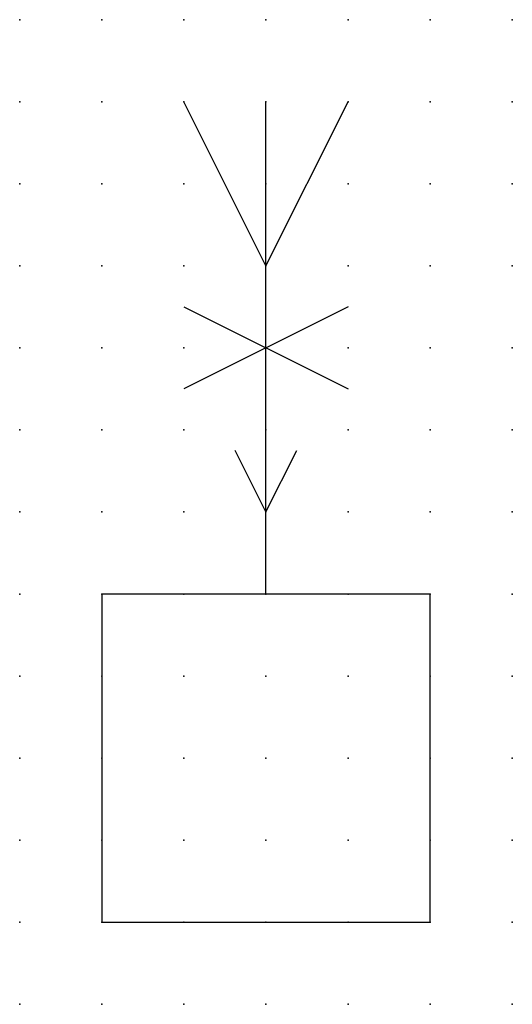
# Model space of a CAD drawing. Extents: x 0.8 to 69.5, y -42.5 to 6.2.
import ezdxf

# ---------------------------------------------------------------- set-up
doc = ezdxf.new("R2010")
doc.units = 0
doc.header["$PDSIZE"] = -2
doc.layers.get('0').update_dxf_attribs({"color": 9, "linetype": 'CONTINUOUS', "plot": 0})
doc.layers.add('00.9 GRID -025', color=1, linetype='CONTINUOUS', plot=False)
doc.layers.add('01.2-CONTINUOUS-025', color=2, linetype='CONTINUOUS')

# ---------------------------------------------------------------- blocks, each defined once
blk = doc.blocks.new('*U6')
blk.add_point((0, 0))
blk = doc.blocks.new('*U8')
at = {"layer": '00.9 GRID -025', "color": 0, "linetype": 'ByBlock', "lineweight": -2, "transparency": 16777216}
for p in [(0, 30), (2.5, 30), (5, 30), (7.5, 30), (10, 30), (12.5, 30), (15, 30), (0, 27.5), (2.5, 27.5), (5, 27.5), (7.5, 27.5), (10, 27.5), (12.5, 27.5), (15, 27.5), (0, 25), (2.5, 25), (5, 25), (7.5, 25), (10, 25), (12.5, 25), (15, 25), (0, 22.5), (2.5, 22.5), (5, 22.5), (7.5, 22.5), (10, 22.5), (12.5, 22.5), (15, 22.5), (0, 20), (2.5, 20), (5, 20), (7.5, 20), (10, 20), (12.5, 20), (15, 20), (0, 17.5), (2.5, 17.5), (5, 17.5), (7.5, 17.5), (10, 17.5), (12.5, 17.5), (15, 17.5), (0, 15), (2.5, 15), (5, 15), (7.5, 15), (10, 15), (12.5, 15), (15, 15), (0, 12.5), (2.5, 12.5), (5, 12.5), (7.5, 12.5), (10, 12.5), (12.5, 12.5), (15, 12.5), (0, 10), (2.5, 10), (5, 10), (7.5, 10), (10, 10), (12.5, 10), (15, 10), (0, 7.5), (2.5, 7.5), (5, 7.5), (7.5, 7.5), (10, 7.5), (12.5, 7.5), (15, 7.5), (0, 5), (2.5, 5), (5, 5), (7.5, 5), (10, 5), (12.5, 5), (15, 5), (0, 2.5), (2.5, 2.5), (5, 2.5), (7.5, 2.5), (10, 2.5), (12.5, 2.5), (15, 2.5), (0, 0), (2.5, 0), (5, 0), (7.5, 0), (10, 0), (12.5, 0), (15, 0)]:
    blk.add_blockref('*U6', p, dxfattribs=at)

msp = doc.modelspace()

# ---------------------------------------------------------------- linework, layer by layer
at = {"layer": '01.2-CONTINUOUS-025'}
for p, q in [((61.95, -20.023), (59.45, -15.023)), ((61.95, -30.023), (61.95, -15.023)), ((61.95, -20.023), (64.45, -15.023)), ((59.45, -21.273), (64.45, -23.773)), ((64.45, -21.273), (59.45, -23.773)), ((61.95, -27.523), (61.013, -25.648)), ((61.95, -27.523), (62.888, -25.648)), ((66.95, -30.023), (56.95, -30.023)), ((56.95, -30.023), (56.95, -40.023)), ((66.95, -40.023), (66.95, -30.023)), ((56.95, -40.023), (66.95, -40.023))]:
    msp.add_line(p, q, dxfattribs=at)

# ---------------------------------------------------------------- block references
at = {"layer": '00.9 GRID -025'}
msp.add_blockref('*U8', (54.45, -42.523), dxfattribs=at)

doc.saveas('drawing.dxf')
